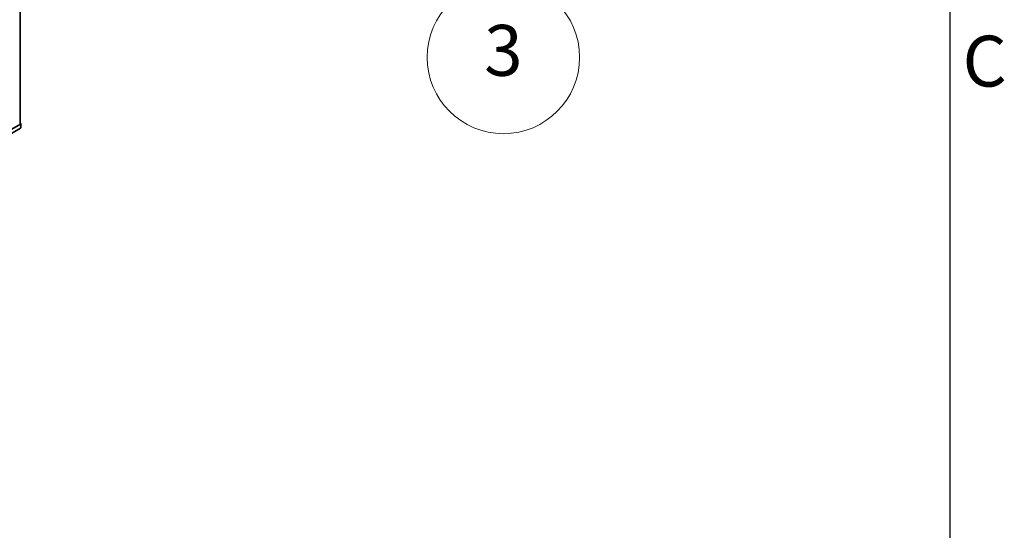
# Model space of a CAD drawing. Units: millimetres. Extents: x 0 to 5880, y 0 to 4158.
# Drawn here: x 4843 to 5792, y 1122 to 1614 of the extents above; entities that cross this region are included whole.
import ezdxf

# ---------------------------------------------------------------- set-up
doc = ezdxf.new("R2010")
doc.units = ezdxf.units.MM
doc.header["$LTSCALE"] = 14
for name, color, linetype, lineweight in [('Sketch Geometry(ISO)', 7, 'Continuous', 25), ('Symbols(ISO)', 7, 'Continuous', 18), ('Visible Edges(ISO)', 7, 'Continuous', 35), ('Visible Tangent Edges(ISO)', 7, 'Continuous', 18)]:
    doc.layers.add(name, color=color, linetype=linetype, lineweight=lineweight)
doc.styles.add('Current-ISO', font='arial.ttf', dxfattribs={"width": 0.85})
doc.styles.add('Current-ISOByLayer', font='arial.ttf', dxfattribs={"width": 0.85})

# ---------------------------------------------------------------- blocks, each defined once
blk = doc.blocks.new('Borders Default Border')
at = {"layer": 'Sketch Geometry(ISO)', "flags": 128}
blk.add_lwpolyline([(10, 10), (10, 287), (410, 287), (410, 10), (10, 10)], dxfattribs=at)
at = {"layer": 'Symbols(ISO)', "color": 1, "true_color": 0xff0000, "insert": (410.869, 109.566), "char_height": 3.5, "attachment_point": 7, "style": 'Current-ISO'}
blk.add_mtext('C', dxfattribs=at)
blk = doc.blocks.new('Balloon1')
at = {"layer": 'Symbols(ISO)', "color": 179, "linetype": 'Continuous', "lineweight": 18, "true_color": 0x262659}
for p, q in [((373.978, 130.923), (373.286, 133.325)), ((374.458, 131.061), (373.286, 133.325)), ((373.286, 133.325), (373.498, 130.784)), ((373.498, 130.784), (374.458, 131.061)), ((373.978, 130.923), (377.789, 117.694))]:
    blk.add_line(p, q, dxfattribs=at)
at = {"layer": 'Symbols(ISO)', "color": 179, "linetype": 'Continuous', "lineweight": 18, "true_color": 0x262659, "flags": 128}
blk.add_lwpolyline([(374.459, 131.061), (373.286, 133.325), (373.498, 130.784), (374.459, 131.061)], dxfattribs=at)
at = {"layer": 'Symbols(ISO)'}
blk.add_circle((379.237, 112.668), 5.25, dxfattribs=at)
at = {"layer": 'Symbols(ISO)', "color": 179, "true_color": 0x262659}
blk.add_solid([(374.459, 131.061), (373.286, 133.325), (373.498, 130.784), (374.459, 131.061)], dxfattribs=at)
at = {"layer": 'Symbols(ISO)', "insert": (379.237, 112.697), "char_height": 3.5, "attachment_point": 5, "style": 'Current-ISOByLayer'}
blk.add_mtext('3', dxfattribs=at)

msp = doc.modelspace()

# ---------------------------------------------------------------- linework, layer by layer
at = {"layer": 'Visible Edges(ISO)'}
for p, q in [((4843.43, 1513.56), (4843.43, 2161.04)), ((4843.55, 1513.15), (4823.75, 1501.72)), ((4843.43, 1514.03), (4843.55, 1513.96)), ((4843.84, 1509.47), (4843.84, 1513.56)), ((4843.55, 1509.06), (4823.75, 1497.63))]:
    msp.add_line(p, q, dxfattribs=at)
for centre, major_axis, end_param in [((4841.43, 1513.56), (2, 0), 6.283185), ((4842.84, 1513.56), (1, 0), 7.068583), ((4842.84, 1509.47), (1, 0), 6.283185)]:
    msp.add_ellipse(centre, major_axis=major_axis, ratio=0.57735, start_param=5.497787, end_param=end_param, dxfattribs=at)
at = {"layer": 'Visible Tangent Edges(ISO)'}
msp.add_line((4843.55, 1513.15), (4843.55, 1509.06), dxfattribs=at)

# ---------------------------------------------------------------- block references
at = {"xscale": 14, "yscale": 14, "zscale": 14}
msp.add_blockref('Borders Default Border', (0, 0), dxfattribs=at)
at = {"layer": 'Symbols(ISO)', "xscale": 14, "yscale": 14, "zscale": 14}
msp.add_blockref('Balloon1', (0, 0), dxfattribs=at)

doc.saveas('drawing.dxf')
